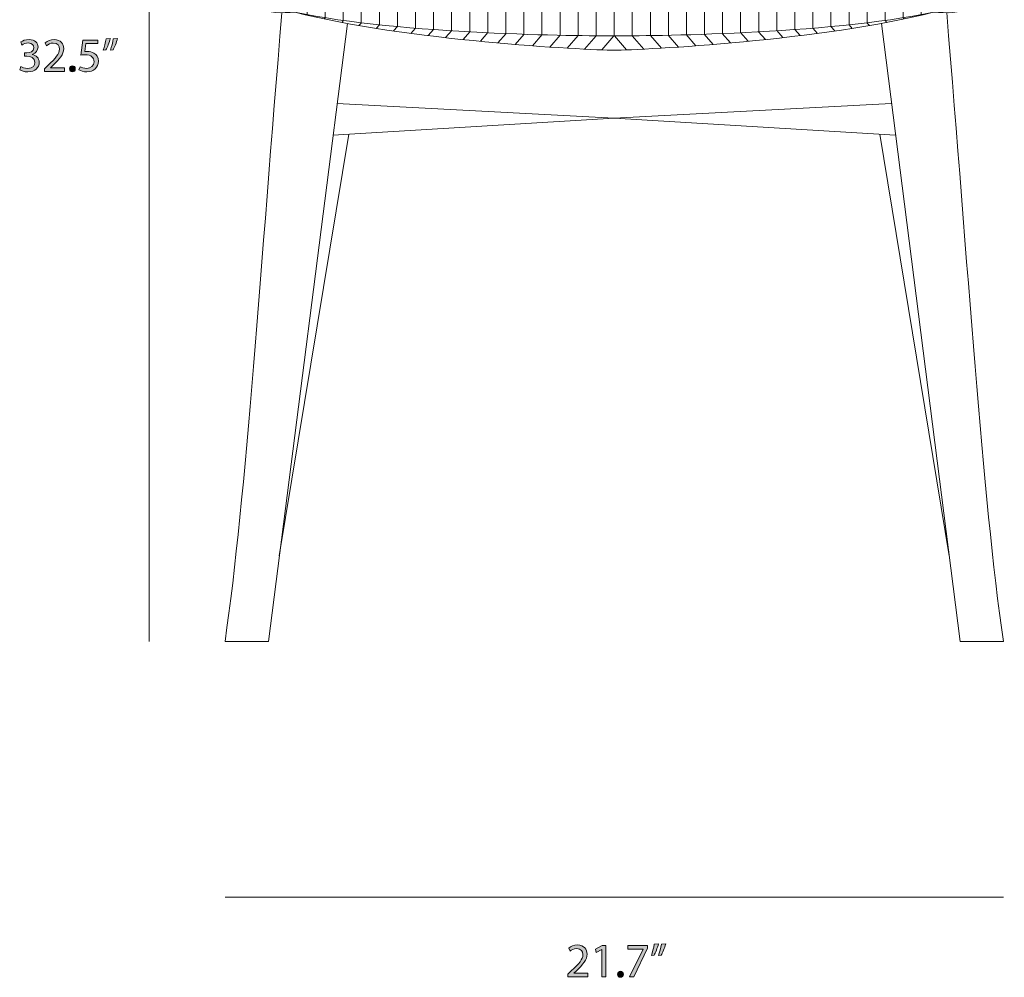
# Model space of a CAD drawing. Units: millimetres. Extents: x 7 to 289, y -185 to -20.
# Drawn here: x 7 to 94, y -185 to -100 of the extents above; entities that cross this region are included whole.
import ezdxf

# ---------------------------------------------------------------- set-up
doc = ezdxf.new("R2010")
doc.units = ezdxf.units.MM
doc.header["$MEASUREMENT"] = 0
doc.layers.add('Info', color=7, linetype='Continuous', lineweight=0)

# ---------------------------------------------------------------- blocks, each defined once
blk = doc.blocks.new('Block_3')
at = {"layer": 'Info', "transparency": 33554687}
h = blk.add_hatch(color=7, dxfattribs=at)
h.dxf.hatch_style = 2
edge = h.paths.add_edge_path()
edge.add_spline(control_points=[(55.428, -184.506), (55.428, -184.506), (55.428, -184.277), (55.428, -184.277), (55.428, -184.277), (55.72, -183.994), (55.72, -183.994), (56.422, -183.325), (56.739, -182.97), (56.743, -182.555), (56.743, -182.276), (56.608, -182.018), (56.198, -182.018), (55.948, -182.018), (55.741, -182.145), (55.614, -182.251), (55.614, -182.251), (55.495, -181.988), (55.495, -181.988), (55.686, -181.827), (55.957, -181.709), (56.274, -181.709), (56.866, -181.709), (57.116, -182.115), (57.116, -182.509), (57.116, -183.016), (56.748, -183.427), (56.168, -183.985), (56.168, -183.985), (55.948, -184.188), (55.948, -184.188), (55.948, -184.188), (55.948, -184.197), (55.948, -184.197), (55.948, -184.197), (57.184, -184.197), (57.184, -184.197), (57.184, -184.197), (57.184, -184.506), (57.184, -184.506), (57.184, -184.506), (55.428, -184.506), (55.428, -184.506)], knot_values=[0, 0, 0, 0, 1, 1, 1, 2, 2, 2, 3, 3, 3, 4, 4, 4, 5, 5, 5, 6, 6, 6, 7, 7, 7, 8, 8, 8, 9, 9, 9, 10, 10, 10, 11, 11, 11, 12, 12, 12, 13, 13, 13, 14, 14, 14, 14], degree=3, periodic=0)
h = blk.add_hatch(color=7, dxfattribs=at)
h.dxf.hatch_style = 2
edge = h.paths.add_edge_path()
edge.add_spline(control_points=[(58.407, -182.103), (58.407, -182.103), (58.399, -182.103), (58.399, -182.103), (58.399, -182.103), (57.921, -182.361), (57.921, -182.361), (57.921, -182.361), (57.849, -182.077), (57.849, -182.077), (57.849, -182.077), (58.45, -181.755), (58.45, -181.755), (58.45, -181.755), (58.767, -181.755), (58.767, -181.755), (58.767, -181.755), (58.767, -184.506), (58.767, -184.506), (58.767, -184.506), (58.407, -184.506), (58.407, -184.506), (58.407, -184.506), (58.407, -182.103), (58.407, -182.103)], knot_values=[0, 0, 0, 0, 1, 1, 1, 2, 2, 2, 3, 3, 3, 4, 4, 4, 5, 5, 5, 6, 6, 6, 7, 7, 7, 8, 8, 8, 8], degree=3, periodic=0)
h = blk.add_hatch(color=7, dxfattribs=at)
h.dxf.hatch_style = 2
edge = h.paths.add_edge_path()
edge.add_spline(control_points=[(62.433, -181.755), (62.433, -181.755), (62.433, -182.001), (62.433, -182.001), (62.433, -182.001), (61.235, -184.506), (61.235, -184.506), (61.235, -184.506), (60.85, -184.506), (60.85, -184.506), (60.85, -184.506), (62.043, -182.073), (62.043, -182.073), (62.043, -182.073), (62.043, -182.065), (62.043, -182.065), (62.043, -182.065), (60.698, -182.065), (60.698, -182.065), (60.698, -182.065), (60.698, -181.755), (60.698, -181.755), (60.698, -181.755), (62.433, -181.755), (62.433, -181.755)], knot_values=[0, 0, 0, 0, 1, 1, 1, 2, 2, 2, 3, 3, 3, 4, 4, 4, 5, 5, 5, 6, 6, 6, 7, 7, 7, 8, 8, 8, 8], degree=3, periodic=0)
h = blk.add_hatch(color=7, dxfattribs=at)
h.dxf.hatch_style = 2
edge = h.paths.add_edge_path()
edge.add_spline(control_points=[(64.029, -181.608), (63.931, -181.963), (63.75, -182.416), (63.635, -182.61), (63.635, -182.61), (63.398, -182.64), (63.398, -182.64), (63.492, -182.39), (63.601, -181.95), (63.648, -181.646), (63.648, -181.646), (64.029, -181.608), (64.029, -181.608)], knot_values=[0, 0, 0, 0, 1, 1, 1, 2, 2, 2, 3, 3, 3, 4, 4, 4, 4], degree=3, periodic=0)
edge = h.paths.add_edge_path()
edge.add_spline(control_points=[(63.403, -181.608), (63.305, -181.963), (63.123, -182.416), (63.009, -182.61), (63.009, -182.61), (62.772, -182.64), (62.772, -182.64), (62.861, -182.39), (62.975, -181.95), (63.022, -181.646), (63.022, -181.646), (63.403, -181.608), (63.403, -181.608)], knot_values=[0, 0, 0, 0, 1, 1, 1, 2, 2, 2, 3, 3, 3, 4, 4, 4, 4], degree=3, periodic=0)
h = blk.add_hatch(color=7, dxfattribs=at)
h.dxf.hatch_style = 2
edge = h.paths.add_edge_path()
edge.add_spline(control_points=[(59.8, -184.286), (59.8, -184.129), (59.906, -184.019), (60.054, -184.019), (60.202, -184.019), (60.304, -184.129), (60.304, -184.286), (60.304, -184.438), (60.207, -184.552), (60.05, -184.552), (59.902, -184.552), (59.8, -184.438), (59.8, -184.286)], knot_values=[0, 0, 0, 0, 1, 1, 1, 2, 2, 2, 3, 3, 3, 4, 4, 4, 4], degree=3, periodic=0)
at = {"layer": 'Info'}
for points, knots in [([(55.428, -184.506), (55.428, -184.506), (55.428, -184.277), (55.428, -184.277), (55.428, -184.277), (55.72, -183.994), (55.72, -183.994), (56.422, -183.325), (56.739, -182.97), (56.743, -182.555), (56.743, -182.276), (56.608, -182.018), (56.198, -182.018), (55.948, -182.018), (55.741, -182.145), (55.614, -182.251), (55.614, -182.251), (55.495, -181.988), (55.495, -181.988), (55.686, -181.827), (55.957, -181.709), (56.274, -181.709), (56.866, -181.709), (57.116, -182.115), (57.116, -182.509), (57.116, -183.016), (56.748, -183.427), (56.168, -183.985), (56.168, -183.985), (55.948, -184.188), (55.948, -184.188), (55.948, -184.188), (55.948, -184.197), (55.948, -184.197), (55.948, -184.197), (57.184, -184.197), (57.184, -184.197), (57.184, -184.197), (57.184, -184.506), (57.184, -184.506), (57.184, -184.506), (55.428, -184.506), (55.428, -184.506)], [0, 0, 0, 0, 1, 1, 1, 2, 2, 2, 3, 3, 3, 4, 4, 4, 5, 5, 5, 6, 6, 6, 7, 7, 7, 8, 8, 8, 9, 9, 9, 10, 10, 10, 11, 11, 11, 12, 12, 12, 13, 13, 13, 14, 14, 14, 14]), ([(58.407, -182.103), (58.407, -182.103), (58.399, -182.103), (58.399, -182.103), (58.399, -182.103), (57.921, -182.361), (57.921, -182.361), (57.921, -182.361), (57.849, -182.077), (57.849, -182.077), (57.849, -182.077), (58.45, -181.755), (58.45, -181.755), (58.45, -181.755), (58.767, -181.755), (58.767, -181.755), (58.767, -181.755), (58.767, -184.506), (58.767, -184.506), (58.767, -184.506), (58.407, -184.506), (58.407, -184.506), (58.407, -184.506), (58.407, -182.103), (58.407, -182.103)], [0, 0, 0, 0, 1, 1, 1, 2, 2, 2, 3, 3, 3, 4, 4, 4, 5, 5, 5, 6, 6, 6, 7, 7, 7, 8, 8, 8, 8]), ([(62.433, -181.755), (62.433, -181.755), (62.433, -182.001), (62.433, -182.001), (62.433, -182.001), (61.235, -184.506), (61.235, -184.506), (61.235, -184.506), (60.85, -184.506), (60.85, -184.506), (60.85, -184.506), (62.043, -182.073), (62.043, -182.073), (62.043, -182.073), (62.043, -182.065), (62.043, -182.065), (62.043, -182.065), (60.698, -182.065), (60.698, -182.065), (60.698, -182.065), (60.698, -181.755), (60.698, -181.755), (60.698, -181.755), (62.433, -181.755), (62.433, -181.755)], [0, 0, 0, 0, 1, 1, 1, 2, 2, 2, 3, 3, 3, 4, 4, 4, 5, 5, 5, 6, 6, 6, 7, 7, 7, 8, 8, 8, 8]), ([(63.403, -181.608), (63.305, -181.963), (63.123, -182.416), (63.009, -182.61), (63.009, -182.61), (62.772, -182.64), (62.772, -182.64), (62.861, -182.39), (62.975, -181.95), (63.022, -181.646), (63.022, -181.646), (63.403, -181.608), (63.403, -181.608)], [0, 0, 0, 0, 1, 1, 1, 2, 2, 2, 3, 3, 3, 4, 4, 4, 4]), ([(64.029, -181.608), (63.931, -181.963), (63.75, -182.416), (63.635, -182.61), (63.635, -182.61), (63.398, -182.64), (63.398, -182.64), (63.492, -182.39), (63.601, -181.95), (63.648, -181.646), (63.648, -181.646), (64.029, -181.608), (64.029, -181.608)], [0, 0, 0, 0, 1, 1, 1, 2, 2, 2, 3, 3, 3, 4, 4, 4, 4]), ([(59.8, -184.286), (59.8, -184.129), (59.906, -184.019), (60.054, -184.019), (60.202, -184.019), (60.304, -184.129), (60.304, -184.286), (60.304, -184.438), (60.207, -184.552), (60.05, -184.552), (59.902, -184.552), (59.8, -184.438), (59.8, -184.286)], [0, 0, 0, 0, 1, 1, 1, 2, 2, 2, 3, 3, 3, 4, 4, 4, 4])]:
    blk.add_open_spline(points, degree=3, knots=knots, dxfattribs=at)
blk = doc.blocks.new('Block_2')
at = {"layer": 'Info'}
blk.add_blockref('Block_3', (0, 0), dxfattribs=at)
blk = doc.blocks.new('Block_11')
at = {"layer": 'Info', "transparency": 33554687}
h = blk.add_hatch(color=7, dxfattribs=at)
h.dxf.hatch_style = 2
edge = h.paths.add_edge_path()
edge.add_spline(control_points=[(7.275, -104.423), (7.38, -104.491), (7.626, -104.597), (7.884, -104.597), (8.362, -104.597), (8.51, -104.292), (8.506, -104.064), (8.502, -103.679), (8.155, -103.514), (7.795, -103.514), (7.795, -103.514), (7.588, -103.514), (7.588, -103.514), (7.588, -103.514), (7.588, -103.234), (7.588, -103.234), (7.588, -103.234), (7.795, -103.234), (7.795, -103.234), (8.066, -103.234), (8.409, -103.095), (8.409, -102.769), (8.409, -102.549), (8.269, -102.354), (7.926, -102.354), (7.706, -102.354), (7.495, -102.452), (7.376, -102.536), (7.376, -102.536), (7.279, -102.265), (7.279, -102.265), (7.423, -102.16), (7.702, -102.054), (7.998, -102.054), (8.54, -102.054), (8.785, -102.375), (8.785, -102.71), (8.785, -102.993), (8.616, -103.234), (8.277, -103.357), (8.277, -103.357), (8.277, -103.366), (8.277, -103.366), (8.616, -103.433), (8.891, -103.687), (8.891, -104.072), (8.891, -104.512), (8.548, -104.897), (7.888, -104.897), (7.579, -104.897), (7.309, -104.8), (7.173, -104.711), (7.173, -104.711), (7.275, -104.423), (7.275, -104.423)], knot_values=[0, 0, 0, 0, 1, 1, 1, 2, 2, 2, 3, 3, 3, 4, 4, 4, 5, 5, 5, 6, 6, 6, 7, 7, 7, 8, 8, 8, 9, 9, 9, 10, 10, 10, 11, 11, 11, 12, 12, 12, 13, 13, 13, 14, 14, 14, 15, 15, 15, 16, 16, 16, 17, 17, 17, 18, 18, 18, 18], degree=3, periodic=0)
h = blk.add_hatch(color=7, dxfattribs=at)
h.dxf.hatch_style = 2
edge = h.paths.add_edge_path()
edge.add_spline(control_points=[(9.357, -104.851), (9.357, -104.851), (9.357, -104.622), (9.357, -104.622), (9.357, -104.622), (9.649, -104.339), (9.649, -104.339), (10.352, -103.67), (10.669, -103.315), (10.673, -102.9), (10.673, -102.621), (10.538, -102.363), (10.128, -102.363), (9.878, -102.363), (9.671, -102.49), (9.544, -102.595), (9.544, -102.595), (9.425, -102.333), (9.425, -102.333), (9.616, -102.172), (9.886, -102.054), (10.204, -102.054), (10.796, -102.054), (11.046, -102.46), (11.046, -102.854), (11.046, -103.361), (10.678, -103.772), (10.098, -104.33), (10.098, -104.33), (9.878, -104.533), (9.878, -104.533), (9.878, -104.533), (9.878, -104.542), (9.878, -104.542), (9.878, -104.542), (11.113, -104.542), (11.113, -104.542), (11.113, -104.542), (11.113, -104.851), (11.113, -104.851), (11.113, -104.851), (9.357, -104.851), (9.357, -104.851)], knot_values=[0, 0, 0, 0, 1, 1, 1, 2, 2, 2, 3, 3, 3, 4, 4, 4, 5, 5, 5, 6, 6, 6, 7, 7, 7, 8, 8, 8, 9, 9, 9, 10, 10, 10, 11, 11, 11, 12, 12, 12, 13, 13, 13, 14, 14, 14, 14], degree=3, periodic=0)
h = blk.add_hatch(color=7, dxfattribs=at)
h.dxf.hatch_style = 2
edge = h.paths.add_edge_path()
edge.add_spline(control_points=[(14.047, -102.414), (14.047, -102.414), (12.998, -102.414), (12.998, -102.414), (12.998, -102.414), (12.892, -103.12), (12.892, -103.12), (12.955, -103.112), (13.014, -103.103), (13.116, -103.103), (13.328, -103.103), (13.539, -103.15), (13.709, -103.251), (13.924, -103.374), (14.102, -103.611), (14.102, -103.958), (14.102, -104.495), (13.675, -104.897), (13.078, -104.897), (12.778, -104.897), (12.524, -104.813), (12.393, -104.728), (12.393, -104.728), (12.486, -104.444), (12.486, -104.444), (12.6, -104.512), (12.824, -104.597), (13.074, -104.597), (13.425, -104.597), (13.725, -104.368), (13.725, -104), (13.721, -103.645), (13.484, -103.391), (12.934, -103.391), (12.778, -103.391), (12.655, -103.408), (12.553, -103.421), (12.553, -103.421), (12.731, -102.1), (12.731, -102.1), (12.731, -102.1), (14.047, -102.1), (14.047, -102.1), (14.047, -102.1), (14.047, -102.414), (14.047, -102.414)], knot_values=[0, 0, 0, 0, 1, 1, 1, 2, 2, 2, 3, 3, 3, 4, 4, 4, 5, 5, 5, 6, 6, 6, 7, 7, 7, 8, 8, 8, 9, 9, 9, 10, 10, 10, 11, 11, 11, 12, 12, 12, 13, 13, 13, 14, 14, 14, 15, 15, 15, 15], degree=3, periodic=0)
h = blk.add_hatch(color=7, dxfattribs=at)
h.dxf.hatch_style = 2
edge = h.paths.add_edge_path()
edge.add_spline(control_points=[(15.787, -101.952), (15.69, -102.308), (15.508, -102.76), (15.394, -102.955), (15.394, -102.955), (15.156, -102.985), (15.156, -102.985), (15.25, -102.735), (15.36, -102.295), (15.406, -101.991), (15.406, -101.991), (15.787, -101.952), (15.787, -101.952)], knot_values=[0, 0, 0, 0, 1, 1, 1, 2, 2, 2, 3, 3, 3, 4, 4, 4, 4], degree=3, periodic=0)
edge = h.paths.add_edge_path()
edge.add_spline(control_points=[(15.161, -101.952), (15.063, -102.308), (14.882, -102.76), (14.767, -102.955), (14.767, -102.955), (14.53, -102.985), (14.53, -102.985), (14.619, -102.735), (14.733, -102.295), (14.78, -101.991), (14.78, -101.991), (15.161, -101.952), (15.161, -101.952)], knot_values=[0, 0, 0, 0, 1, 1, 1, 2, 2, 2, 3, 3, 3, 4, 4, 4, 4], degree=3, periodic=0)
h = blk.add_hatch(color=7, dxfattribs=at)
h.dxf.hatch_style = 2
edge = h.paths.add_edge_path()
edge.add_spline(control_points=[(11.559, -104.631), (11.559, -104.474), (11.664, -104.364), (11.812, -104.364), (11.961, -104.364), (12.062, -104.474), (12.062, -104.631), (12.062, -104.783), (11.965, -104.897), (11.808, -104.897), (11.66, -104.897), (11.559, -104.783), (11.559, -104.631)], knot_values=[0, 0, 0, 0, 1, 1, 1, 2, 2, 2, 3, 3, 3, 4, 4, 4, 4], degree=3, periodic=0)
at = {"layer": 'Info'}
for points, knots in [([(7.275, -104.423), (7.38, -104.491), (7.626, -104.597), (7.884, -104.597), (8.362, -104.597), (8.51, -104.292), (8.506, -104.064), (8.502, -103.679), (8.155, -103.514), (7.795, -103.514), (7.795, -103.514), (7.588, -103.514), (7.588, -103.514), (7.588, -103.514), (7.588, -103.234), (7.588, -103.234), (7.588, -103.234), (7.795, -103.234), (7.795, -103.234), (8.066, -103.234), (8.409, -103.095), (8.409, -102.769), (8.409, -102.549), (8.269, -102.354), (7.926, -102.354), (7.706, -102.354), (7.495, -102.452), (7.376, -102.536), (7.376, -102.536), (7.279, -102.265), (7.279, -102.265), (7.423, -102.16), (7.702, -102.054), (7.998, -102.054), (8.54, -102.054), (8.785, -102.375), (8.785, -102.71), (8.785, -102.993), (8.616, -103.234), (8.277, -103.357), (8.277, -103.357), (8.277, -103.366), (8.277, -103.366), (8.616, -103.433), (8.891, -103.687), (8.891, -104.072), (8.891, -104.512), (8.548, -104.897), (7.888, -104.897), (7.579, -104.897), (7.309, -104.8), (7.173, -104.711), (7.173, -104.711), (7.275, -104.423), (7.275, -104.423)], [0, 0, 0, 0, 1, 1, 1, 2, 2, 2, 3, 3, 3, 4, 4, 4, 5, 5, 5, 6, 6, 6, 7, 7, 7, 8, 8, 8, 9, 9, 9, 10, 10, 10, 11, 11, 11, 12, 12, 12, 13, 13, 13, 14, 14, 14, 15, 15, 15, 16, 16, 16, 17, 17, 17, 18, 18, 18, 18]), ([(9.357, -104.851), (9.357, -104.851), (9.357, -104.622), (9.357, -104.622), (9.357, -104.622), (9.649, -104.339), (9.649, -104.339), (10.352, -103.67), (10.669, -103.315), (10.673, -102.9), (10.673, -102.621), (10.538, -102.363), (10.128, -102.363), (9.878, -102.363), (9.671, -102.49), (9.544, -102.595), (9.544, -102.595), (9.425, -102.333), (9.425, -102.333), (9.616, -102.172), (9.886, -102.054), (10.204, -102.054), (10.796, -102.054), (11.046, -102.46), (11.046, -102.854), (11.046, -103.361), (10.678, -103.772), (10.098, -104.33), (10.098, -104.33), (9.878, -104.533), (9.878, -104.533), (9.878, -104.533), (9.878, -104.542), (9.878, -104.542), (9.878, -104.542), (11.113, -104.542), (11.113, -104.542), (11.113, -104.542), (11.113, -104.851), (11.113, -104.851), (11.113, -104.851), (9.357, -104.851), (9.357, -104.851)], [0, 0, 0, 0, 1, 1, 1, 2, 2, 2, 3, 3, 3, 4, 4, 4, 5, 5, 5, 6, 6, 6, 7, 7, 7, 8, 8, 8, 9, 9, 9, 10, 10, 10, 11, 11, 11, 12, 12, 12, 13, 13, 13, 14, 14, 14, 14]), ([(14.047, -102.414), (14.047, -102.414), (12.998, -102.414), (12.998, -102.414), (12.998, -102.414), (12.892, -103.12), (12.892, -103.12), (12.955, -103.112), (13.014, -103.103), (13.116, -103.103), (13.328, -103.103), (13.539, -103.15), (13.709, -103.251), (13.924, -103.374), (14.102, -103.611), (14.102, -103.958), (14.102, -104.495), (13.675, -104.897), (13.078, -104.897), (12.778, -104.897), (12.524, -104.813), (12.393, -104.728), (12.393, -104.728), (12.486, -104.444), (12.486, -104.444), (12.6, -104.512), (12.824, -104.597), (13.074, -104.597), (13.425, -104.597), (13.725, -104.368), (13.725, -104), (13.721, -103.645), (13.484, -103.391), (12.934, -103.391), (12.778, -103.391), (12.655, -103.408), (12.553, -103.421), (12.553, -103.421), (12.731, -102.1), (12.731, -102.1), (12.731, -102.1), (14.047, -102.1), (14.047, -102.1), (14.047, -102.1), (14.047, -102.414), (14.047, -102.414)], [0, 0, 0, 0, 1, 1, 1, 2, 2, 2, 3, 3, 3, 4, 4, 4, 5, 5, 5, 6, 6, 6, 7, 7, 7, 8, 8, 8, 9, 9, 9, 10, 10, 10, 11, 11, 11, 12, 12, 12, 13, 13, 13, 14, 14, 14, 15, 15, 15, 15]), ([(15.161, -101.952), (15.063, -102.308), (14.882, -102.76), (14.767, -102.955), (14.767, -102.955), (14.53, -102.985), (14.53, -102.985), (14.619, -102.735), (14.733, -102.295), (14.78, -101.991), (14.78, -101.991), (15.161, -101.952), (15.161, -101.952)], [0, 0, 0, 0, 1, 1, 1, 2, 2, 2, 3, 3, 3, 4, 4, 4, 4]), ([(15.787, -101.952), (15.69, -102.308), (15.508, -102.76), (15.394, -102.955), (15.394, -102.955), (15.156, -102.985), (15.156, -102.985), (15.25, -102.735), (15.36, -102.295), (15.406, -101.991), (15.406, -101.991), (15.787, -101.952), (15.787, -101.952)], [0, 0, 0, 0, 1, 1, 1, 2, 2, 2, 3, 3, 3, 4, 4, 4, 4]), ([(11.559, -104.631), (11.559, -104.474), (11.664, -104.364), (11.812, -104.364), (11.961, -104.364), (12.062, -104.474), (12.062, -104.631), (12.062, -104.783), (11.965, -104.897), (11.808, -104.897), (11.66, -104.897), (11.559, -104.783), (11.559, -104.631)], [0, 0, 0, 0, 1, 1, 1, 2, 2, 2, 3, 3, 3, 4, 4, 4, 4])]:
    blk.add_open_spline(points, degree=3, knots=knots, dxfattribs=at)
blk = doc.blocks.new('Block_10')
at = {"layer": 'Info'}
blk.add_blockref('Block_11', (0, 0), dxfattribs=at)
blk = doc.blocks.new('Block_15')
at = {"layer": 'Info', "color": 7, "lineweight": 18}
for p, q in [((29.292, -96.428), (29.292, -99.608)), ((30.882, -96.675), (30.882, -99.671)), ((32.472, -96.922), (32.472, -99.861)), ((34.062, -97.153), (34.062, -100.138)), ((35.652, -97.37), (35.652, -100.375)), ((37.242, -97.573), (37.242, -100.581)), ((38.832, -97.761), (38.832, -100.761)), ((40.422, -97.936), (40.422, -100.918)), ((42.011, -98.097), (42.011, -101.057)), ((43.601, -98.243), (43.601, -101.178)), ((45.191, -98.377), (45.191, -101.285)), ((46.781, -98.499), (46.781, -101.379)), ((48.371, -98.608), (48.371, -101.46)), ((49.961, -98.706), (49.961, -101.529)), ((51.551, -98.79), (51.551, -101.588)), ((53.141, -98.861), (53.141, -101.637)), ((54.73, -98.92), (54.73, -101.676)), ((56.32, -98.968), (56.32, -101.705)), ((57.91, -99.004), (57.91, -101.724)), ((59.5, -99.029), (59.5, -101.731))]:
    blk.add_line(p, q, dxfattribs=at)
blk = doc.blocks.new('Block_16')
at = {"layer": 'Info', "color": 7, "lineweight": 18}
for p, q in [((33.971, -100.242), (34.064, -100.135)), ((35.512, -100.548), (35.666, -100.371)), ((37.035, -100.822), (37.251, -100.573)), ((38.55, -101.07), (38.829, -100.749)), ((40.087, -101.301), (40.431, -100.905)), ((41.612, -101.512), (42.021, -101.042)), ((43.134, -101.706), (43.607, -101.162)), ((44.659, -101.887), (45.197, -101.267)), ((46.197, -102.055), (46.8, -101.361)), ((47.717, -102.209), (48.384, -101.442)), ((49.259, -102.353), (49.99, -101.512)), ((50.786, -102.484), (51.58, -101.572)), ((52.31, -102.605), (53.164, -101.622)), ((53.83, -102.714), (54.744, -101.662)), ((55.348, -102.811), (56.32, -101.694)), ((56.888, -102.896), (57.914, -101.717)), ((59.479, -101.729), (58.406, -102.962))]:
    blk.add_line(p, q, dxfattribs=at)
blk = doc.blocks.new('Block_17')
at = {"layer": 'Info', "color": 7, "lineweight": 18}
for p, q in [((86.528, -96.922), (86.528, -99.861)), ((88.118, -96.675), (88.118, -99.671)), ((89.708, -96.428), (89.708, -99.608)), ((80.168, -97.761), (80.168, -100.761)), ((81.758, -97.573), (81.758, -100.581)), ((83.348, -97.37), (83.348, -100.375)), ((84.938, -97.153), (84.938, -100.138)), ((67.449, -98.79), (67.449, -101.588)), ((69.039, -98.706), (69.039, -101.529)), ((70.629, -98.608), (70.629, -101.46)), ((72.219, -98.499), (72.219, -101.379)), ((73.809, -98.377), (73.809, -101.285)), ((75.399, -98.243), (75.399, -101.178)), ((76.989, -98.097), (76.989, -101.057)), ((78.578, -97.936), (78.578, -100.918)), ((61.09, -99.004), (61.09, -101.724)), ((62.68, -98.968), (62.68, -101.705)), ((64.27, -98.92), (64.27, -101.676)), ((65.859, -98.861), (65.859, -101.637))]:
    blk.add_line(p, q, dxfattribs=at)
blk = doc.blocks.new('Block_18')
at = {"layer": 'Info', "color": 7, "lineweight": 18}
for p, q in [((83.488, -100.548), (83.334, -100.371)), ((85.029, -100.242), (84.936, -100.135)), ((72.803, -102.055), (72.2, -101.361)), ((74.341, -101.887), (73.803, -101.267)), ((75.866, -101.706), (75.393, -101.162)), ((77.388, -101.512), (76.979, -101.042)), ((78.913, -101.301), (78.569, -100.905)), ((80.45, -101.07), (80.171, -100.749)), ((81.965, -100.822), (81.749, -100.573)), ((59.521, -101.729), (60.594, -102.962)), ((62.112, -102.896), (61.086, -101.717)), ((63.652, -102.811), (62.68, -101.694)), ((65.17, -102.714), (64.256, -101.662)), ((66.69, -102.605), (65.836, -101.622)), ((68.214, -102.484), (67.42, -101.572)), ((69.741, -102.353), (69.01, -101.512)), ((71.283, -102.209), (70.616, -101.442))]:
    blk.add_line(p, q, dxfattribs=at)
blk = doc.blocks.new('Block_14')
at = {"layer": 'Info', "color": 7, "lineweight": 18}
for p, q in [((36.192, -79.613), (33.798, -97.118)), ((82.808, -79.613), (85.207, -97.153)), ((38.039, -79.814), (35.77, -97.388)), ((41.475, -80.116), (38.357, -97.708)), ((77.525, -80.116), (80.643, -97.708)), ((80.961, -79.814), (83.193, -97.37)), ((59.5, -108.957), (35.09, -107.667)), ((59.5, -108.957), (83.91, -107.667)), ((59.5, -108.957), (34.732, -110.476)), ((59.5, -108.957), (84.268, -110.476)), ((36.131, -110.39), (30.019, -147.472)), ((82.869, -110.39), (88.981, -147.472))]:
    blk.add_line(p, q, dxfattribs=at)
for points in [[(38.398, -79.849), (38.656, -81.155), (40.767, -81.292), (41.309, -80.103)], [(80.602, -79.849), (80.344, -81.155), (78.233, -81.292), (77.691, -80.103)]]:
    blk.add_lwpolyline(points, dxfattribs=at)
for points, knots in [([(59.5, -80.799), (59.5, -80.799), (78.046, -80.799), (88.04, -78.821), (91.994, -78.001), (93.389, -73.759), (93.447, -71.128), (93.447, -71.128), (93.527, -62.025), (93.527, -62.025), (93.834, -56.425), (91.074, -55.454), (81.095, -55.253), (78.952, -55.209), (66.918, -55), (59.5, -55), (52.082, -55), (40.048, -55.209), (37.905, -55.253), (27.926, -55.454), (25.166, -56.425), (25.473, -62.025), (25.473, -62.025), (25.553, -71.128), (25.553, -71.128), (25.611, -73.759), (27.006, -78.001), (30.96, -78.821), (40.954, -80.799), (59.5, -80.799), (59.5, -80.799)], [0, 0, 0, 0, 1, 1, 1, 2, 2, 2, 3, 3, 3, 4, 4, 4, 5, 5, 5, 6, 6, 6, 7, 7, 7, 8, 8, 8, 9, 9, 9, 10, 10, 10, 10]), ([(86.616, -55.532), (89.832, -56.085), (92.055, -57.269), (92.006, -59.894), (92.054, -65.075), (92.141, -70.282), (91.479, -73.441), (91.192, -74.931), (90.783, -77.687), (86.054, -78.459), (78.287, -80.056), (59.5, -80.23), (59.5, -80.23), (59.5, -80.23), (40.713, -80.056), (32.946, -78.459), (28.217, -77.687), (27.808, -74.931), (27.521, -73.441), (26.859, -70.282), (26.946, -65.075), (26.994, -59.894), (26.945, -57.269), (29.168, -56.085), (32.384, -55.532)], [0, 0, 0, 0, 1, 1, 1, 2, 2, 2, 3, 3, 3, 4, 4, 4, 5, 5, 5, 6, 6, 6, 7, 7, 7, 8, 8, 8, 8]), ([(59.5, -99.029), (49.035, -98.915), (38.794, -98.019), (29.552, -96.458), (29.159, -96.392), (28.609, -96.377), (28.378, -96.862), (28.245, -97.609), (28.235, -98.333), (28.378, -99.029), (29.013, -99.895), (30.281, -99.687), (31.39, -99.644), (41.027, -102.128), (56.989, -102.987), (59.5, -102.987)], [0, 0, 0, 0, 1, 1, 1, 2, 2, 2, 3, 3, 3, 4, 4, 4, 5, 5, 5, 5]), ([(59.5, -99.029), (69.965, -98.915), (80.206, -98.019), (89.448, -96.458), (89.841, -96.392), (90.391, -96.377), (90.622, -96.862), (90.755, -97.609), (90.765, -98.333), (90.622, -99.029), (89.987, -99.895), (88.719, -99.687), (87.61, -99.644), (77.973, -102.128), (62.011, -102.987), (59.5, -102.987)], [0, 0, 0, 0, 1, 1, 1, 2, 2, 2, 3, 3, 3, 4, 4, 4, 5, 5, 5, 5]), ([(30.255, -99.696), (28.395, -121.703), (27.107, -142.261), (25.245, -155), (25.245, -155), (29.06, -155), (29.06, -155), (29.06, -155), (36.014, -100.637), (36.014, -100.637)], [0, 0, 0, 0, 1, 1, 1, 2, 2, 2, 3, 3, 3, 3]), ([(88.762, -99.671), (90.622, -121.677), (91.893, -142.261), (93.755, -155), (93.755, -155), (89.94, -155), (89.94, -155), (89.94, -155), (83.015, -100.637), (83.015, -100.637)], [0, 0, 0, 0, 1, 1, 1, 2, 2, 2, 3, 3, 3, 3])]:
    blk.add_open_spline(points, degree=3, knots=knots, dxfattribs=at)
for points in [[(59.5, -101.731), (56.716, -101.731), (40.78, -101.645), (31.39, -99.644)], [(59.5, -101.731), (62.284, -101.731), (78.22, -101.645), (87.61, -99.644)]]:
    blk.add_open_spline(points, degree=3, dxfattribs=at)
at = {"layer": 'Info'}
for name in ['Block_15', 'Block_17', 'Block_16', 'Block_18']:
    blk.add_blockref(name, (0, 0), dxfattribs=at)

msp = doc.modelspace()

# ---------------------------------------------------------------- linework, layer by layer
at = {"layer": 'Info', "color": 250, "lineweight": 18}
for p, q in [((18.582, -155), (18.582, -55)), ((25.245, -177.5), (93.755, -177.5))]:
    msp.add_line(p, q, dxfattribs=at)

# ---------------------------------------------------------------- block references
at = {"layer": 'Info'}
for name in ['Block_14', 'Block_10', 'Block_2']:
    msp.add_blockref(name, (0, 0), dxfattribs=at)

doc.saveas('drawing.dxf')
